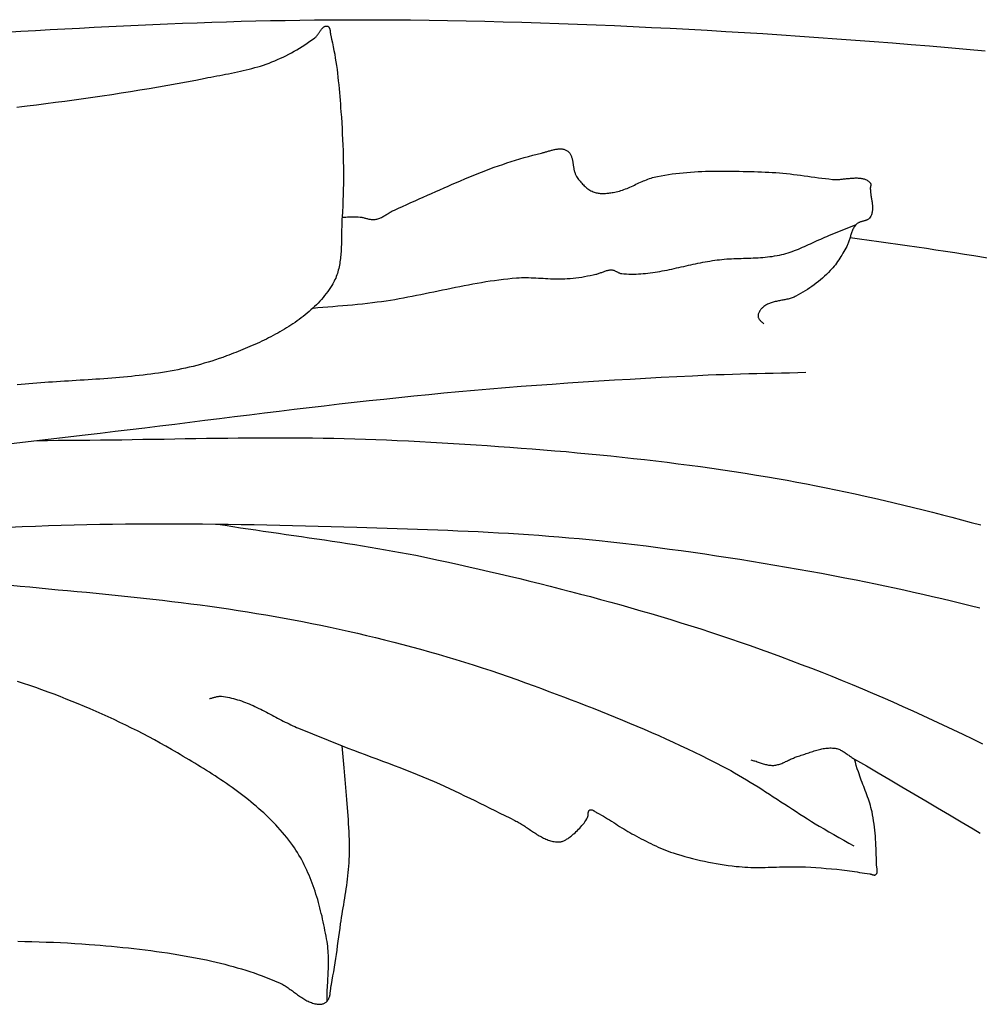
# Model space of a CAD drawing. Units: millimetres. Extents: x 2 to 445, y -202 to 176.
# Drawn here: x 361 to 373, y 79 to 92 of the extents above; entities that cross this region are included whole.
import ezdxf

# ---------------------------------------------------------------- set-up
doc = ezdxf.new("R2010")
doc.units = ezdxf.units.MM
doc.layers.add('Vector Layer 5', color=7, linetype='Continuous', lineweight=30)

msp = doc.modelspace()

# ---------------------------------------------------------------- linework, layer by layer
at = {"layer": 'Vector Layer 5', "color": 18, "lineweight": 30, "true_color": 0x000000, "extrusion": (0, 0, -1)}
for points in [[(-360.777, 91.792), (-360.966, 91.803), (-361.155, 91.814), (-361.344, 91.825), (-361.533, 91.835), (-361.722, 91.845), (-361.912, 91.855), (-362.101, 91.865), (-362.29, 91.874), (-362.479, 91.883), (-362.668, 91.891), (-362.857, 91.899), (-363.047, 91.907), (-363.236, 91.914), (-363.425, 91.92), (-363.614, 91.926), (-363.804, 91.932), (-363.993, 91.936), (-364.182, 91.941), (-364.371, 91.944), (-364.561, 91.947), (-364.75, 91.95), (-364.939, 91.952), (-365.129, 91.953), (-365.318, 91.953), (-365.507, 91.952), (-365.507, 91.952), (-365.746, 91.951), (-365.985, 91.949), (-366.224, 91.946), (-366.463, 91.942), (-366.702, 91.937), (-366.941, 91.932), (-367.18, 91.926), (-367.419, 91.919), (-367.658, 91.912), (-367.897, 91.904), (-368.136, 91.895), (-368.375, 91.886), (-368.614, 91.876), (-368.853, 91.865), (-369.091, 91.854), (-369.33, 91.842), (-369.569, 91.829), (-369.808, 91.816), (-370.047, 91.802), (-370.285, 91.788), (-370.524, 91.773), (-370.763, 91.757), (-371.001, 91.741), (-371.24, 91.725), (-371.478, 91.708), (-371.717, 91.69), (-371.955, 91.672), (-372.194, 91.653), (-372.432, 91.634), (-372.67, 91.615), (-372.909, 91.595), (-373.147, 91.574), (-373.385, 91.553)], [(-360.915, 90.825), (-360.982, 90.833), (-361.049, 90.841), (-361.049, 90.841), (-361.17, 90.857), (-361.291, 90.873), (-361.412, 90.889), (-361.533, 90.905), (-361.654, 90.922), (-361.775, 90.938), (-361.896, 90.956), (-362.016, 90.973), (-362.137, 90.991), (-362.258, 91.01), (-362.378, 91.028), (-362.499, 91.048), (-362.619, 91.068), (-362.739, 91.088), (-362.86, 91.109), (-362.98, 91.13), (-363.1, 91.153), (-363.22, 91.175), (-363.339, 91.199), (-363.339, 91.199), (-363.377, 91.206), (-363.415, 91.214), (-363.453, 91.221), (-363.491, 91.228), (-363.529, 91.235), (-363.567, 91.242), (-363.605, 91.25), (-363.643, 91.257), (-363.681, 91.264), (-363.718, 91.272), (-363.756, 91.28), (-363.794, 91.288), (-363.832, 91.297), (-363.869, 91.306), (-363.907, 91.315), (-363.944, 91.324), (-363.981, 91.335), (-364.018, 91.345), (-364.055, 91.356), (-364.091, 91.368), (-364.128, 91.381), (-364.164, 91.394), (-364.2, 91.408), (-364.2, 91.408), (-364.237, 91.423), (-364.273, 91.438), (-364.31, 91.455), (-364.346, 91.472), (-364.381, 91.489), (-364.417, 91.508), (-364.452, 91.527), (-364.487, 91.546), (-364.521, 91.566), (-364.555, 91.587), (-364.589, 91.608), (-364.623, 91.63), (-364.656, 91.652), (-364.689, 91.674), (-364.722, 91.697), (-364.754, 91.721), (-364.754, 91.721), (-364.759, 91.725), (-364.764, 91.729), (-364.769, 91.734), (-364.774, 91.739), (-364.779, 91.744), (-364.783, 91.75), (-364.788, 91.756), (-364.792, 91.762), (-364.796, 91.768), (-364.801, 91.774), (-364.805, 91.78), (-364.809, 91.787), (-364.813, 91.793), (-364.818, 91.799), (-364.822, 91.806), (-364.826, 91.812), (-364.83, 91.818), (-364.834, 91.824), (-364.839, 91.83), (-364.843, 91.835), (-364.847, 91.84), (-364.852, 91.845), (-364.856, 91.85), (-364.861, 91.854), (-364.866, 91.858), (-364.871, 91.862), (-364.876, 91.865), (-364.881, 91.867), (-364.886, 91.869), (-364.891, 91.87), (-364.897, 91.871), (-364.903, 91.871), (-364.909, 91.871), (-364.915, 91.87), (-364.915, 91.87), (-364.92, 91.868), (-364.924, 91.866), (-364.928, 91.863), (-364.931, 91.86), (-364.934, 91.857), (-364.937, 91.853), (-364.94, 91.848), (-364.942, 91.844), (-364.944, 91.839), (-364.945, 91.833), (-364.947, 91.828), (-364.948, 91.822), (-364.949, 91.816), (-364.95, 91.81), (-364.951, 91.804), (-364.952, 91.798), (-364.952, 91.791), (-364.953, 91.785), (-364.954, 91.779), (-364.955, 91.773), (-364.955, 91.767), (-364.956, 91.761), (-364.957, 91.756), (-364.958, 91.751), (-364.958, 91.751), (-364.97, 91.702), (-364.981, 91.654), (-364.991, 91.605), (-365, 91.557), (-365.009, 91.508), (-365.017, 91.459), (-365.025, 91.41), (-365.032, 91.361), (-365.039, 91.311), (-365.045, 91.262), (-365.051, 91.213), (-365.056, 91.163), (-365.061, 91.114), (-365.066, 91.064), (-365.07, 91.014), (-365.075, 90.965), (-365.079, 90.915), (-365.082, 90.866), (-365.086, 90.816), (-365.09, 90.767), (-365.09, 90.767), (-365.095, 90.695), (-365.099, 90.624), (-365.104, 90.553), (-365.107, 90.481), (-365.111, 90.41), (-365.114, 90.338), (-365.117, 90.267), (-365.119, 90.195), (-365.12, 90.124), (-365.121, 90.052), (-365.122, 89.981), (-365.122, 89.909), (-365.121, 89.838), (-365.12, 89.767), (-365.118, 89.695), (-365.116, 89.624), (-365.113, 89.552), (-365.109, 89.481), (-365.104, 89.41), (-365.104, 89.41), (-365.103, 89.388), (-365.102, 89.366), (-365.101, 89.344), (-365.1, 89.322), (-365.099, 89.3), (-365.099, 89.278), (-365.098, 89.256), (-365.098, 89.233), (-365.098, 89.211), (-365.097, 89.188), (-365.097, 89.166), (-365.097, 89.143), (-365.096, 89.121), (-365.096, 89.098), (-365.095, 89.076), (-365.095, 89.053), (-365.094, 89.031), (-365.093, 89.008), (-365.092, 88.986), (-365.091, 88.964), (-365.089, 88.942), (-365.087, 88.919), (-365.085, 88.897), (-365.083, 88.875), (-365.08, 88.854), (-365.077, 88.832), (-365.074, 88.811), (-365.07, 88.789), (-365.065, 88.768), (-365.061, 88.747), (-365.056, 88.726), (-365.05, 88.705), (-365.044, 88.685), (-365.037, 88.665), (-365.03, 88.645), (-365.022, 88.625), (-365.013, 88.606), (-365.004, 88.586), (-364.995, 88.567), (-364.984, 88.549), (-364.973, 88.53), (-364.973, 88.53), (-364.956, 88.503), (-364.938, 88.476), (-364.919, 88.45), (-364.9, 88.425), (-364.88, 88.399), (-364.859, 88.375), (-364.839, 88.35), (-364.817, 88.326), (-364.795, 88.303), (-364.773, 88.28), (-364.75, 88.257), (-364.727, 88.235), (-364.703, 88.214), (-364.679, 88.192), (-364.654, 88.171), (-364.629, 88.151), (-364.604, 88.131), (-364.578, 88.111), (-364.552, 88.091), (-364.526, 88.072), (-364.499, 88.053), (-364.472, 88.035), (-364.445, 88.017), (-364.417, 87.999), (-364.389, 87.982), (-364.361, 87.965), (-364.333, 87.948), (-364.304, 87.932), (-364.275, 87.916), (-364.246, 87.9), (-364.217, 87.884), (-364.188, 87.869), (-364.158, 87.854), (-364.129, 87.839), (-364.099, 87.824), (-364.069, 87.81), (-364.039, 87.796), (-364.009, 87.782), (-363.979, 87.769), (-363.948, 87.755), (-363.918, 87.742), (-363.888, 87.729), (-363.858, 87.716), (-363.827, 87.704), (-363.797, 87.691), (-363.767, 87.679), (-363.737, 87.667), (-363.706, 87.655), (-363.676, 87.644), (-363.646, 87.632), (-363.617, 87.621), (-363.617, 87.621), (-363.569, 87.603), (-363.522, 87.586), (-363.474, 87.57), (-363.426, 87.555), (-363.378, 87.54), (-363.33, 87.526), (-363.282, 87.512), (-363.233, 87.499), (-363.185, 87.487), (-363.136, 87.476), (-363.087, 87.464), (-363.038, 87.454), (-362.989, 87.444), (-362.94, 87.434), (-362.89, 87.425), (-362.841, 87.417), (-362.791, 87.409), (-362.741, 87.401), (-362.692, 87.394), (-362.642, 87.387), (-362.592, 87.38), (-362.541, 87.374), (-362.491, 87.368), (-362.441, 87.363), (-362.391, 87.357), (-362.34, 87.353), (-362.29, 87.348), (-362.239, 87.343), (-362.189, 87.339), (-362.138, 87.335), (-362.087, 87.331), (-362.037, 87.328), (-361.986, 87.324), (-361.935, 87.321), (-361.884, 87.317), (-361.834, 87.314), (-361.783, 87.311), (-361.732, 87.308), (-361.681, 87.305), (-361.63, 87.301), (-361.579, 87.298), (-361.529, 87.295), (-361.478, 87.292), (-361.427, 87.289), (-361.376, 87.285), (-361.325, 87.282), (-361.275, 87.278), (-361.224, 87.275), (-361.173, 87.271), (-361.123, 87.267), (-361.072, 87.262), (-361.022, 87.258), (-360.971, 87.253), (-360.921, 87.248)], [(-365.104, 89.41), (-365.128, 89.41), (-365.151, 89.41), (-365.174, 89.411), (-365.197, 89.412), (-365.22, 89.412), (-365.243, 89.412), (-365.267, 89.412), (-365.29, 89.412), (-365.313, 89.411), (-365.336, 89.41), (-365.336, 89.41), (-365.346, 89.409), (-365.357, 89.407), (-365.367, 89.405), (-365.377, 89.403), (-365.387, 89.401), (-365.397, 89.398), (-365.408, 89.395), (-365.418, 89.393), (-365.428, 89.39), (-365.438, 89.387), (-365.448, 89.385), (-365.458, 89.383), (-365.468, 89.381), (-365.479, 89.379), (-365.489, 89.378), (-365.499, 89.377), (-365.509, 89.377), (-365.519, 89.378), (-365.529, 89.379), (-365.529, 89.379), (-365.542, 89.381), (-365.554, 89.384), (-365.566, 89.387), (-365.577, 89.391), (-365.589, 89.396), (-365.6, 89.401), (-365.612, 89.406), (-365.623, 89.412), (-365.634, 89.418), (-365.645, 89.425), (-365.656, 89.431), (-365.667, 89.438), (-365.678, 89.445), (-365.689, 89.451), (-365.7, 89.458), (-365.711, 89.465), (-365.722, 89.472), (-365.733, 89.478), (-365.744, 89.484), (-365.755, 89.49), (-365.766, 89.496), (-365.778, 89.501), (-365.778, 89.501), (-365.831, 89.524), (-365.884, 89.548), (-365.937, 89.572), (-365.991, 89.596), (-366.044, 89.619), (-366.097, 89.643), (-366.15, 89.667), (-366.203, 89.691), (-366.257, 89.715), (-366.31, 89.739), (-366.363, 89.763), (-366.417, 89.786), (-366.47, 89.81), (-366.524, 89.833), (-366.577, 89.856), (-366.631, 89.879), (-366.685, 89.902), (-366.738, 89.924), (-366.792, 89.946), (-366.846, 89.968), (-366.9, 89.989), (-366.955, 90.01), (-367.009, 90.031), (-367.064, 90.051), (-367.118, 90.07), (-367.173, 90.089), (-367.228, 90.108), (-367.283, 90.126), (-367.338, 90.144), (-367.394, 90.16), (-367.449, 90.177), (-367.505, 90.192), (-367.561, 90.207), (-367.617, 90.221), (-367.674, 90.235), (-367.674, 90.235), (-367.684, 90.237), (-367.694, 90.24), (-367.705, 90.243), (-367.715, 90.246), (-367.726, 90.249), (-367.736, 90.252), (-367.747, 90.255), (-367.758, 90.258), (-367.769, 90.262), (-367.78, 90.265), (-367.791, 90.268), (-367.801, 90.271), (-367.812, 90.274), (-367.823, 90.276), (-367.834, 90.279), (-367.845, 90.281), (-367.856, 90.283), (-367.866, 90.285), (-367.877, 90.286), (-367.888, 90.287), (-367.898, 90.288), (-367.909, 90.288), (-367.919, 90.288), (-367.929, 90.288), (-367.939, 90.287), (-367.949, 90.285), (-367.959, 90.283), (-367.968, 90.28), (-367.978, 90.277), (-367.987, 90.273), (-367.996, 90.268), (-368.005, 90.263), (-368.005, 90.263), (-368.013, 90.258), (-368.02, 90.252), (-368.026, 90.246), (-368.032, 90.239), (-368.037, 90.232), (-368.042, 90.225), (-368.047, 90.217), (-368.051, 90.209), (-368.055, 90.201), (-368.058, 90.192), (-368.061, 90.183), (-368.064, 90.174), (-368.066, 90.165), (-368.069, 90.156), (-368.071, 90.146), (-368.073, 90.136), (-368.075, 90.126), (-368.076, 90.116), (-368.078, 90.106), (-368.079, 90.096), (-368.081, 90.086), (-368.082, 90.076), (-368.084, 90.065), (-368.086, 90.055), (-368.087, 90.045), (-368.089, 90.035), (-368.091, 90.025), (-368.093, 90.015), (-368.095, 90.005), (-368.098, 89.995), (-368.101, 89.986), (-368.104, 89.977), (-368.107, 89.968), (-368.111, 89.959), (-368.115, 89.95), (-368.12, 89.942), (-368.125, 89.934), (-368.125, 89.934), (-368.133, 89.921), (-368.142, 89.908), (-368.151, 89.896), (-368.161, 89.883), (-368.17, 89.871), (-368.18, 89.859), (-368.191, 89.847), (-368.201, 89.835), (-368.212, 89.824), (-368.223, 89.813), (-368.234, 89.803), (-368.246, 89.792), (-368.258, 89.783), (-368.27, 89.774), (-368.283, 89.765), (-368.296, 89.757), (-368.309, 89.749), (-368.323, 89.742), (-368.336, 89.736), (-368.336, 89.736), (-368.349, 89.731), (-368.362, 89.727), (-368.375, 89.724), (-368.388, 89.721), (-368.402, 89.718), (-368.415, 89.717), (-368.429, 89.715), (-368.442, 89.714), (-368.456, 89.714), (-368.47, 89.714), (-368.484, 89.715), (-368.498, 89.715), (-368.512, 89.716), (-368.526, 89.718), (-368.54, 89.719), (-368.553, 89.721), (-368.567, 89.723), (-368.581, 89.725), (-368.594, 89.727), (-368.594, 89.727), (-368.615, 89.73), (-368.635, 89.735), (-368.655, 89.74), (-368.675, 89.745), (-368.695, 89.751), (-368.715, 89.758), (-368.735, 89.765), (-368.754, 89.773), (-368.774, 89.78), (-368.793, 89.788), (-368.812, 89.797), (-368.832, 89.805), (-368.851, 89.814), (-368.87, 89.823), (-368.889, 89.832), (-368.909, 89.841), (-368.928, 89.85), (-368.947, 89.858), (-368.967, 89.867), (-368.986, 89.875), (-369.005, 89.883), (-369.025, 89.891), (-369.044, 89.899), (-369.064, 89.906), (-369.084, 89.913), (-369.104, 89.919), (-369.124, 89.924), (-369.144, 89.929), (-369.165, 89.934), (-369.165, 89.934), (-369.212, 89.943), (-369.259, 89.951), (-369.307, 89.958), (-369.354, 89.965), (-369.402, 89.971), (-369.45, 89.977), (-369.497, 89.981), (-369.545, 89.986), (-369.593, 89.99), (-369.641, 89.993), (-369.69, 89.995), (-369.738, 89.998), (-369.786, 90), (-369.834, 90.001), (-369.882, 90.002), (-369.931, 90.003), (-369.979, 90.003), (-370.027, 90.003), (-370.075, 90.003), (-370.124, 90.002), (-370.172, 90.001), (-370.22, 90), (-370.268, 89.999), (-370.316, 89.998), (-370.364, 89.997), (-370.412, 89.995), (-370.459, 89.993), (-370.507, 89.992), (-370.554, 89.99), (-370.554, 89.99), (-370.6, 89.988), (-370.645, 89.986), (-370.691, 89.983), (-370.736, 89.979), (-370.782, 89.974), (-370.827, 89.97), (-370.873, 89.965), (-370.919, 89.959), (-370.964, 89.953), (-371.01, 89.948), (-371.056, 89.942), (-371.101, 89.935), (-371.147, 89.929), (-371.192, 89.923), (-371.238, 89.917), (-371.283, 89.912), (-371.329, 89.906), (-371.374, 89.901), (-371.419, 89.896), (-371.419, 89.896), (-371.43, 89.895), (-371.442, 89.895), (-371.454, 89.894), (-371.465, 89.894), (-371.477, 89.894), (-371.489, 89.895), (-371.502, 89.895), (-371.514, 89.896), (-371.526, 89.897), (-371.539, 89.898), (-371.551, 89.899), (-371.564, 89.901), (-371.576, 89.902), (-371.589, 89.903), (-371.601, 89.905), (-371.614, 89.906), (-371.627, 89.907), (-371.639, 89.909), (-371.652, 89.91), (-371.664, 89.911), (-371.677, 89.912), (-371.689, 89.913), (-371.701, 89.913), (-371.713, 89.914), (-371.725, 89.914), (-371.737, 89.914), (-371.749, 89.913), (-371.76, 89.913), (-371.772, 89.912), (-371.783, 89.91), (-371.794, 89.909), (-371.805, 89.906), (-371.816, 89.904), (-371.826, 89.901), (-371.836, 89.897), (-371.846, 89.893), (-371.856, 89.889), (-371.865, 89.884), (-371.874, 89.878), (-371.883, 89.872), (-371.891, 89.865), (-371.9, 89.857), (-371.907, 89.849), (-371.907, 89.849), (-371.91, 89.846), (-371.911, 89.843), (-371.913, 89.839), (-371.913, 89.835), (-371.914, 89.831), (-371.914, 89.827), (-371.913, 89.823), (-371.913, 89.818), (-371.912, 89.814), (-371.911, 89.81), (-371.91, 89.805), (-371.909, 89.801), (-371.909, 89.796), (-371.908, 89.792), (-371.907, 89.787), (-371.907, 89.783), (-371.907, 89.783), (-371.907, 89.772), (-371.908, 89.76), (-371.909, 89.748), (-371.91, 89.736), (-371.911, 89.724), (-371.913, 89.712), (-371.914, 89.7), (-371.916, 89.687), (-371.918, 89.675), (-371.92, 89.663), (-371.922, 89.651), (-371.924, 89.638), (-371.926, 89.626), (-371.928, 89.614), (-371.93, 89.602), (-371.931, 89.59), (-371.932, 89.578), (-371.934, 89.566), (-371.935, 89.554), (-371.935, 89.542), (-371.935, 89.53), (-371.935, 89.518), (-371.935, 89.507), (-371.934, 89.495), (-371.933, 89.484), (-371.931, 89.473), (-371.928, 89.462), (-371.926, 89.451), (-371.922, 89.441), (-371.918, 89.43), (-371.913, 89.42), (-371.907, 89.41), (-371.907, 89.41), (-371.903, 89.404), (-371.899, 89.398), (-371.894, 89.393), (-371.888, 89.388), (-371.882, 89.384), (-371.876, 89.38), (-371.87, 89.376), (-371.863, 89.373), (-371.856, 89.37), (-371.849, 89.368), (-371.842, 89.365), (-371.835, 89.363), (-371.827, 89.36), (-371.819, 89.358), (-371.812, 89.356), (-371.804, 89.354), (-371.797, 89.351), (-371.789, 89.349), (-371.781, 89.347), (-371.774, 89.344), (-371.767, 89.341), (-371.76, 89.338), (-371.753, 89.335), (-371.746, 89.331), (-371.74, 89.327), (-371.734, 89.323), (-371.728, 89.318), (-371.723, 89.313), (-371.723, 89.313), (-371.715, 89.304), (-371.708, 89.294), (-371.701, 89.284), (-371.695, 89.274), (-371.689, 89.263), (-371.684, 89.253), (-371.679, 89.242), (-371.674, 89.23), (-371.67, 89.219), (-371.666, 89.207), (-371.662, 89.195), (-371.658, 89.183), (-371.654, 89.171), (-371.651, 89.159), (-371.647, 89.147), (-371.643, 89.135), (-371.64, 89.123), (-371.636, 89.111), (-371.632, 89.099), (-371.628, 89.087), (-371.624, 89.076), (-371.619, 89.064), (-371.614, 89.053), (-371.609, 89.042), (-371.604, 89.031), (-371.604, 89.031), (-371.591, 89.009), (-371.579, 88.987), (-371.567, 88.965), (-371.554, 88.943), (-371.541, 88.921), (-371.528, 88.9), (-371.514, 88.879), (-371.501, 88.858), (-371.486, 88.837), (-371.472, 88.816), (-371.457, 88.796), (-371.441, 88.777), (-371.425, 88.757), (-371.409, 88.739), (-371.392, 88.72), (-371.392, 88.72), (-371.368, 88.696), (-371.343, 88.671), (-371.318, 88.648), (-371.292, 88.625), (-371.266, 88.602), (-371.239, 88.58), (-371.212, 88.558), (-371.184, 88.538), (-371.156, 88.517), (-371.128, 88.497), (-371.099, 88.478), (-371.07, 88.46), (-371.04, 88.442), (-371.01, 88.424), (-370.98, 88.407), (-370.95, 88.391), (-370.95, 88.391), (-370.938, 88.385), (-370.926, 88.379), (-370.913, 88.374), (-370.9, 88.37), (-370.887, 88.365), (-370.874, 88.361), (-370.861, 88.358), (-370.848, 88.354), (-370.834, 88.351), (-370.821, 88.348), (-370.807, 88.345), (-370.793, 88.343), (-370.78, 88.34), (-370.766, 88.338), (-370.752, 88.335), (-370.738, 88.332), (-370.725, 88.33), (-370.711, 88.327), (-370.698, 88.324), (-370.684, 88.321), (-370.671, 88.318), (-370.658, 88.314), (-370.645, 88.311), (-370.632, 88.307), (-370.619, 88.302), (-370.607, 88.297), (-370.595, 88.292), (-370.583, 88.286), (-370.571, 88.28), (-370.559, 88.274), (-370.548, 88.266), (-370.537, 88.258), (-370.527, 88.25), (-370.527, 88.25), (-370.521, 88.245), (-370.515, 88.239), (-370.509, 88.233), (-370.503, 88.226), (-370.497, 88.22), (-370.492, 88.213), (-370.487, 88.206), (-370.482, 88.199), (-370.478, 88.191), (-370.474, 88.184), (-370.471, 88.176), (-370.468, 88.168), (-370.465, 88.16), (-370.464, 88.152), (-370.462, 88.144), (-370.462, 88.136), (-370.462, 88.128), (-370.462, 88.128), (-370.463, 88.121), (-370.465, 88.116), (-370.467, 88.11), (-370.47, 88.104), (-370.473, 88.099), (-370.476, 88.094), (-370.48, 88.089), (-370.484, 88.084), (-370.489, 88.08), (-370.494, 88.075), (-370.499, 88.071), (-370.503, 88.066), (-370.508, 88.062), (-370.513, 88.057), (-370.518, 88.052), (-370.523, 88.048), (-370.528, 88.043), (-370.532, 88.038), (-370.536, 88.034)], [(-371.647, 89.147), (-371.77, 89.129), (-371.892, 89.111), (-372.015, 89.094), (-372.138, 89.077), (-372.261, 89.06), (-372.383, 89.043), (-372.506, 89.026), (-372.629, 89.008), (-372.751, 88.99), (-372.874, 88.972), (-372.996, 88.953), (-373.119, 88.934), (-373.241, 88.914), (-373.241, 88.914), (-373.418, 88.884)], [(-361.174, 86.533), (-361.311, 86.533), (-361.447, 86.534), (-361.584, 86.534), (-361.72, 86.536), (-361.857, 86.537), (-361.993, 86.539), (-362.13, 86.541), (-362.266, 86.542), (-362.403, 86.545), (-362.539, 86.547), (-362.676, 86.549), (-362.812, 86.551), (-362.949, 86.553), (-363.085, 86.556), (-363.222, 86.558), (-363.358, 86.56), (-363.495, 86.561), (-363.631, 86.563), (-363.768, 86.564), (-363.904, 86.565), (-364.041, 86.566), (-364.177, 86.566), (-364.313, 86.567), (-364.45, 86.566), (-364.586, 86.565), (-364.723, 86.564), (-364.859, 86.562), (-364.996, 86.56), (-365.132, 86.557), (-365.268, 86.554), (-365.405, 86.55), (-365.541, 86.545), (-365.677, 86.539), (-365.814, 86.533), (-365.814, 86.533), (-365.959, 86.526), (-366.104, 86.518), (-366.249, 86.51), (-366.394, 86.502), (-366.539, 86.494), (-366.684, 86.485), (-366.829, 86.476), (-366.974, 86.466), (-367.119, 86.456), (-367.264, 86.446), (-367.409, 86.435), (-367.554, 86.424), (-367.699, 86.412), (-367.844, 86.4), (-367.989, 86.388), (-368.133, 86.375), (-368.278, 86.361), (-368.423, 86.347), (-368.567, 86.333), (-368.712, 86.317), (-368.856, 86.302), (-369.001, 86.285), (-369.145, 86.269), (-369.289, 86.251), (-369.434, 86.233), (-369.578, 86.214), (-369.722, 86.195), (-369.866, 86.175), (-370.009, 86.154), (-370.153, 86.132), (-370.297, 86.11), (-370.44, 86.087), (-370.583, 86.063), (-370.583, 86.063), (-370.709, 86.042), (-370.835, 86.019), (-370.961, 85.996), (-371.087, 85.972), (-371.212, 85.948), (-371.338, 85.923), (-371.463, 85.897), (-371.588, 85.87), (-371.714, 85.843), (-371.839, 85.815), (-371.963, 85.787), (-372.088, 85.758), (-372.213, 85.729), (-372.337, 85.699), (-372.462, 85.669), (-372.586, 85.638), (-372.71, 85.607), (-372.835, 85.575), (-372.959, 85.543), (-373.083, 85.51), (-373.206, 85.477), (-373.33, 85.444)], [(-360.813, 85.416), (-360.985, 85.424), (-361.157, 85.43), (-361.157, 85.43), (-361.322, 85.436), (-361.488, 85.441), (-361.653, 85.446), (-361.818, 85.449), (-361.984, 85.452), (-362.149, 85.455), (-362.315, 85.457), (-362.48, 85.458), (-362.646, 85.459), (-362.811, 85.459), (-362.977, 85.459), (-363.142, 85.458), (-363.308, 85.457), (-363.473, 85.455), (-363.639, 85.453), (-363.804, 85.451), (-363.97, 85.448), (-364.135, 85.445), (-364.301, 85.441), (-364.466, 85.437), (-364.632, 85.433), (-364.797, 85.429), (-364.963, 85.425), (-365.128, 85.42), (-365.294, 85.415), (-365.294, 85.415), (-365.424, 85.411), (-365.554, 85.408), (-365.684, 85.403), (-365.815, 85.399), (-365.945, 85.395), (-366.075, 85.391), (-366.205, 85.386), (-366.336, 85.381), (-366.466, 85.376), (-366.596, 85.37), (-366.726, 85.364), (-366.856, 85.358), (-366.986, 85.351), (-367.117, 85.344), (-367.247, 85.336), (-367.377, 85.328), (-367.507, 85.32), (-367.637, 85.311), (-367.767, 85.301), (-367.896, 85.291), (-368.026, 85.28), (-368.156, 85.268), (-368.286, 85.256), (-368.415, 85.243), (-368.415, 85.243), (-368.567, 85.226), (-368.718, 85.21), (-368.869, 85.192), (-369.02, 85.173), (-369.171, 85.154), (-369.322, 85.134), (-369.473, 85.114), (-369.624, 85.093), (-369.775, 85.071), (-369.925, 85.048), (-370.076, 85.025), (-370.226, 85.002), (-370.377, 84.977), (-370.527, 84.953), (-370.677, 84.927), (-370.827, 84.901), (-370.978, 84.875), (-371.127, 84.848), (-371.277, 84.821), (-371.427, 84.793), (-371.577, 84.764), (-371.726, 84.736), (-371.726, 84.736), (-371.849, 84.711), (-371.972, 84.687), (-372.095, 84.661), (-372.218, 84.635), (-372.34, 84.608), (-372.462, 84.58), (-372.585, 84.552), (-372.707, 84.524), (-372.829, 84.495), (-372.951, 84.465), (-373.072, 84.435), (-373.194, 84.405), (-373.316, 84.374)], [(-363.501, 85.455), (-363.599, 85.439), (-363.697, 85.423), (-363.795, 85.408), (-363.894, 85.393), (-363.992, 85.379), (-364.09, 85.364), (-364.189, 85.35), (-364.287, 85.336), (-364.385, 85.321), (-364.484, 85.307), (-364.582, 85.293), (-364.681, 85.279), (-364.779, 85.265), (-364.877, 85.25), (-364.976, 85.236), (-365.074, 85.221), (-365.172, 85.206), (-365.27, 85.19), (-365.369, 85.175), (-365.467, 85.159), (-365.565, 85.142), (-365.663, 85.125), (-365.76, 85.108), (-365.858, 85.09), (-365.956, 85.072), (-366.053, 85.053), (-366.151, 85.033), (-366.248, 85.013), (-366.345, 84.992), (-366.345, 84.992), (-366.476, 84.963), (-366.607, 84.934), (-366.738, 84.905), (-366.869, 84.875), (-367, 84.845), (-367.131, 84.814), (-367.262, 84.783), (-367.392, 84.752), (-367.523, 84.72), (-367.653, 84.688), (-367.784, 84.655), (-367.914, 84.622), (-368.044, 84.588), (-368.174, 84.554), (-368.304, 84.52), (-368.434, 84.485), (-368.564, 84.449), (-368.693, 84.413), (-368.823, 84.376), (-368.952, 84.339), (-369.081, 84.301), (-369.21, 84.263), (-369.338, 84.224), (-369.467, 84.185), (-369.595, 84.144), (-369.723, 84.104), (-369.851, 84.062), (-369.978, 84.02), (-370.106, 83.977), (-370.233, 83.934), (-370.36, 83.89), (-370.487, 83.845), (-370.487, 83.845), (-370.62, 83.797), (-370.752, 83.748), (-370.885, 83.699), (-371.017, 83.648), (-371.149, 83.597), (-371.281, 83.546), (-371.413, 83.494), (-371.544, 83.441), (-371.675, 83.387), (-371.806, 83.332), (-371.937, 83.277), (-372.067, 83.221), (-372.197, 83.165), (-372.326, 83.107), (-372.456, 83.049), (-372.585, 82.991), (-372.714, 82.931), (-372.842, 82.871), (-372.97, 82.81), (-373.098, 82.749), (-373.225, 82.687), (-373.352, 82.624)], [(-360.837, 84.669), (-360.959, 84.657), (-361.081, 84.645), (-361.203, 84.634), (-361.325, 84.622), (-361.448, 84.61), (-361.57, 84.599), (-361.692, 84.587), (-361.814, 84.576), (-361.936, 84.564), (-362.059, 84.552), (-362.181, 84.539), (-362.303, 84.527), (-362.425, 84.514), (-362.547, 84.501), (-362.669, 84.487), (-362.791, 84.473), (-362.913, 84.459), (-363.034, 84.444), (-363.156, 84.429), (-363.278, 84.413), (-363.4, 84.397), (-363.521, 84.38), (-363.642, 84.362), (-363.764, 84.343), (-363.885, 84.324), (-363.885, 84.324), (-364.004, 84.305), (-364.122, 84.285), (-364.241, 84.264), (-364.359, 84.243), (-364.477, 84.221), (-364.595, 84.198), (-364.713, 84.175), (-364.831, 84.151), (-364.949, 84.126), (-365.066, 84.101), (-365.184, 84.075), (-365.301, 84.048), (-365.418, 84.021), (-365.535, 83.993), (-365.652, 83.964), (-365.769, 83.935), (-365.885, 83.904), (-365.885, 83.904), (-365.999, 83.874), (-366.114, 83.843), (-366.228, 83.811), (-366.341, 83.779), (-366.455, 83.745), (-366.568, 83.711), (-366.681, 83.676), (-366.794, 83.641), (-366.907, 83.605), (-367.019, 83.568), (-367.131, 83.53), (-367.243, 83.491), (-367.355, 83.452), (-367.467, 83.412), (-367.578, 83.371), (-367.578, 83.371), (-367.673, 83.336), (-367.768, 83.3), (-367.863, 83.265), (-367.958, 83.229), (-368.053, 83.192), (-368.148, 83.156), (-368.243, 83.119), (-368.337, 83.082), (-368.432, 83.044), (-368.526, 83.007), (-368.62, 82.968), (-368.714, 82.93), (-368.808, 82.891), (-368.902, 82.851), (-368.995, 82.811), (-369.089, 82.771), (-369.182, 82.73), (-369.274, 82.688), (-369.367, 82.646), (-369.459, 82.603), (-369.551, 82.56), (-369.643, 82.516), (-369.734, 82.472), (-369.825, 82.426), (-369.916, 82.381), (-370.006, 82.334), (-370.006, 82.334), (-370.058, 82.307), (-370.109, 82.279), (-370.16, 82.251), (-370.211, 82.221), (-370.261, 82.192), (-370.312, 82.162), (-370.361, 82.132), (-370.411, 82.101), (-370.461, 82.07), (-370.51, 82.038), (-370.559, 82.007), (-370.609, 81.975), (-370.658, 81.943), (-370.707, 81.911), (-370.756, 81.879), (-370.805, 81.847), (-370.854, 81.815), (-370.903, 81.783), (-370.952, 81.751), (-371.001, 81.719), (-371.05, 81.688), (-371.1, 81.656), (-371.149, 81.625), (-371.199, 81.595), (-371.249, 81.564), (-371.249, 81.564), (-371.312, 81.527), (-371.375, 81.49), (-371.439, 81.454), (-371.502, 81.417), (-371.566, 81.381), (-371.629, 81.345), (-371.693, 81.308)], [(-370.369, 82.418), (-370.382, 82.415), (-370.396, 82.411), (-370.409, 82.407), (-370.422, 82.403), (-370.436, 82.399), (-370.449, 82.394), (-370.462, 82.389), (-370.476, 82.385), (-370.489, 82.38), (-370.502, 82.376), (-370.516, 82.371), (-370.529, 82.367), (-370.543, 82.363), (-370.556, 82.36), (-370.569, 82.356), (-370.583, 82.354), (-370.596, 82.351), (-370.61, 82.349), (-370.624, 82.348), (-370.637, 82.347), (-370.651, 82.347), (-370.665, 82.347), (-370.665, 82.347), (-370.678, 82.348), (-370.691, 82.35), (-370.704, 82.353), (-370.717, 82.356), (-370.73, 82.359), (-370.743, 82.363), (-370.755, 82.368), (-370.768, 82.372), (-370.78, 82.378), (-370.793, 82.383), (-370.805, 82.389), (-370.817, 82.395), (-370.83, 82.401), (-370.842, 82.407), (-370.854, 82.413), (-370.867, 82.419), (-370.879, 82.425), (-370.891, 82.43), (-370.904, 82.436), (-370.916, 82.441), (-370.929, 82.447), (-370.941, 82.451), (-370.954, 82.456), (-370.967, 82.46), (-370.967, 82.46), (-370.983, 82.465), (-371, 82.47), (-371.016, 82.476), (-371.033, 82.481), (-371.05, 82.487), (-371.066, 82.493), (-371.083, 82.498), (-371.1, 82.504), (-371.117, 82.51), (-371.133, 82.516), (-371.15, 82.522), (-371.167, 82.527), (-371.184, 82.533), (-371.2, 82.538), (-371.217, 82.543), (-371.234, 82.547), (-371.251, 82.552), (-371.268, 82.556), (-371.285, 82.559), (-371.302, 82.563), (-371.319, 82.565), (-371.336, 82.568), (-371.353, 82.569), (-371.37, 82.57), (-371.387, 82.571), (-371.404, 82.571), (-371.421, 82.57), (-371.438, 82.569), (-371.455, 82.567), (-371.455, 82.567), (-371.467, 82.565), (-371.478, 82.562), (-371.49, 82.558), (-371.501, 82.554), (-371.513, 82.55), (-371.524, 82.544), (-371.535, 82.539), (-371.545, 82.533), (-371.556, 82.527), (-371.567, 82.52), (-371.577, 82.513), (-371.588, 82.506), (-371.598, 82.499), (-371.608, 82.492), (-371.619, 82.484), (-371.629, 82.477), (-371.639, 82.469), (-371.65, 82.462), (-371.66, 82.455), (-371.67, 82.448), (-371.681, 82.441), (-371.691, 82.434), (-371.702, 82.428), (-371.702, 82.428), (-371.856, 82.339), (-372.009, 82.25), (-372.162, 82.16), (-372.315, 82.07), (-372.468, 81.98), (-372.621, 81.889), (-372.773, 81.799), (-372.926, 81.708), (-373.079, 81.618), (-373.231, 81.528), (-373.231, 81.528), (-373.323, 81.474)]]:
    msp.add_lwpolyline(points, dxfattribs=at)
at = {"layer": 'Vector Layer 5', "color": 18, "lineweight": 30, "true_color": 0x000000}
for points in [[(364.73, 88.238), (364.794, 88.244), (364.857, 88.25), (364.921, 88.255), (364.985, 88.26), (365.048, 88.265), (365.112, 88.27), (365.176, 88.276), (365.239, 88.281), (365.303, 88.287), (365.367, 88.294), (365.43, 88.3), (365.494, 88.308), (365.557, 88.316), (365.557, 88.316), (365.613, 88.324), (365.67, 88.332), (365.726, 88.341), (365.782, 88.35), (365.838, 88.36), (365.894, 88.37), (365.95, 88.381), (366.006, 88.391), (366.062, 88.402), (366.118, 88.414), (366.174, 88.425), (366.23, 88.437), (366.286, 88.448), (366.341, 88.46), (366.397, 88.472), (366.453, 88.483), (366.509, 88.495), (366.565, 88.506), (366.621, 88.517), (366.677, 88.528), (366.733, 88.539), (366.788, 88.549), (366.845, 88.559), (366.901, 88.569), (366.957, 88.578), (367.013, 88.587), (367.069, 88.595), (367.125, 88.603), (367.182, 88.609), (367.238, 88.616), (367.295, 88.621), (367.352, 88.626), (367.352, 88.626), (367.383, 88.628), (367.414, 88.63), (367.445, 88.63), (367.476, 88.63), (367.507, 88.63), (367.538, 88.629), (367.569, 88.628), (367.6, 88.627), (367.632, 88.625), (367.663, 88.623), (367.694, 88.621), (367.725, 88.62), (367.756, 88.618), (367.787, 88.616), (367.818, 88.615), (367.85, 88.614), (367.881, 88.614), (367.912, 88.614), (367.943, 88.614), (367.974, 88.615), (368.005, 88.617), (368.005, 88.617), (368.042, 88.62), (368.079, 88.623), (368.116, 88.628), (368.153, 88.633), (368.19, 88.638), (368.227, 88.645), (368.264, 88.651), (368.3, 88.658), (368.337, 88.666), (368.373, 88.673), (368.373, 88.673), (368.384, 88.676), (368.395, 88.679), (368.405, 88.682), (368.416, 88.686), (368.427, 88.69), (368.437, 88.694), (368.448, 88.698), (368.458, 88.702), (368.469, 88.706), (368.479, 88.71), (368.49, 88.714), (368.5, 88.717), (368.511, 88.721), (368.521, 88.723), (368.532, 88.726), (368.543, 88.728), (368.554, 88.729), (368.565, 88.73), (368.576, 88.73), (368.576, 88.73), (368.583, 88.729), (368.591, 88.728), (368.598, 88.726), (368.605, 88.724), (368.612, 88.721), (368.619, 88.718), (368.626, 88.714), (368.633, 88.711), (368.64, 88.707), (368.647, 88.704), (368.654, 88.7), (368.661, 88.697), (368.668, 88.693), (368.675, 88.69), (368.682, 88.688), (368.69, 88.685), (368.697, 88.684), (368.705, 88.683), (368.705, 88.683), (368.735, 88.68), (368.766, 88.678), (368.797, 88.676), (368.828, 88.676), (368.859, 88.676), (368.89, 88.676), (368.92, 88.677), (368.951, 88.679), (368.982, 88.682), (369.013, 88.684), (369.043, 88.688), (369.074, 88.692), (369.105, 88.696), (369.136, 88.7), (369.166, 88.705), (369.197, 88.711), (369.228, 88.716), (369.258, 88.722), (369.289, 88.728), (369.32, 88.734), (369.35, 88.741), (369.381, 88.748), (369.412, 88.754), (369.442, 88.761), (369.473, 88.768), (369.504, 88.775), (369.535, 88.782), (369.565, 88.789), (369.596, 88.796), (369.627, 88.802), (369.657, 88.809), (369.688, 88.815), (369.719, 88.822), (369.75, 88.828), (369.78, 88.833), (369.811, 88.839), (369.842, 88.844), (369.873, 88.849), (369.904, 88.854), (369.935, 88.858), (369.965, 88.861), (369.965, 88.861), (369.996, 88.865), (370.027, 88.867), (370.058, 88.87), (370.089, 88.872), (370.12, 88.873), (370.151, 88.875), (370.182, 88.876), (370.213, 88.877), (370.244, 88.878), (370.275, 88.879), (370.306, 88.88), (370.337, 88.881), (370.368, 88.882), (370.399, 88.884), (370.43, 88.885), (370.461, 88.887), (370.491, 88.889), (370.522, 88.891), (370.553, 88.894), (370.584, 88.897), (370.614, 88.9), (370.645, 88.904), (370.675, 88.909), (370.706, 88.914), (370.736, 88.92), (370.766, 88.927), (370.766, 88.927), (370.794, 88.934), (370.821, 88.942), (370.848, 88.95), (370.875, 88.959), (370.902, 88.968), (370.929, 88.978), (370.955, 88.988), (370.982, 88.998), (371.008, 89.009), (371.034, 89.021), (371.06, 89.032), (371.086, 89.044), (371.112, 89.055), (371.138, 89.067), (371.164, 89.079), (371.19, 89.091), (371.216, 89.103), (371.243, 89.115), (371.269, 89.127), (371.295, 89.139), (371.321, 89.15), (371.347, 89.161), (371.373, 89.172), (371.373, 89.172), (371.723, 89.313)], [(357.648, 86.12), (361.795, 86.606), (361.795, 86.606), (361.988, 86.628), (362.18, 86.651), (362.373, 86.674), (362.565, 86.697), (362.757, 86.721), (362.95, 86.744), (363.142, 86.768), (363.335, 86.792), (363.527, 86.816), (363.719, 86.84), (363.912, 86.863), (364.104, 86.887), (364.296, 86.91), (364.489, 86.934), (364.681, 86.957), (364.873, 86.979), (365.066, 87.002), (365.258, 87.024), (365.451, 87.045), (365.644, 87.066), (365.836, 87.087), (366.029, 87.107), (366.222, 87.126), (366.415, 87.144), (366.608, 87.162), (366.608, 87.162), (366.808, 87.18), (367.008, 87.197), (367.208, 87.214), (367.409, 87.23), (367.609, 87.245), (367.81, 87.259), (368.01, 87.273), (368.211, 87.287), (368.412, 87.299), (368.612, 87.312), (368.813, 87.323), (369.014, 87.335), (369.215, 87.346), (369.415, 87.356), (369.616, 87.366), (369.817, 87.376), (369.817, 87.376), (369.922, 87.38), (370.027, 87.384), (370.132, 87.388), (370.237, 87.391), (370.342, 87.394), (370.447, 87.396), (370.552, 87.398), (370.657, 87.401), (370.763, 87.403), (370.868, 87.405), (370.973, 87.408), (371.078, 87.41)], [(364.911, 79.307), (364.911, 79.336), (364.911, 79.366), (364.912, 79.396), (364.913, 79.425), (364.914, 79.455), (364.916, 79.485), (364.917, 79.514), (364.919, 79.544), (364.921, 79.574), (364.922, 79.604), (364.924, 79.633), (364.926, 79.663), (364.927, 79.693), (364.928, 79.722), (364.929, 79.752), (364.93, 79.782), (364.93, 79.811), (364.93, 79.841), (364.929, 79.87), (364.928, 79.9), (364.927, 79.929), (364.925, 79.959), (364.922, 79.988), (364.919, 80.017), (364.915, 80.047), (364.911, 80.076), (364.911, 80.076), (364.904, 80.112), (364.898, 80.148), (364.891, 80.184), (364.884, 80.22), (364.877, 80.257), (364.87, 80.293), (364.862, 80.329), (364.854, 80.365), (364.846, 80.402), (364.837, 80.438), (364.828, 80.474), (364.819, 80.51), (364.81, 80.546), (364.8, 80.582), (364.79, 80.617), (364.779, 80.653), (364.768, 80.688), (364.757, 80.724), (364.745, 80.759), (364.733, 80.794), (364.72, 80.828), (364.707, 80.863), (364.694, 80.897), (364.68, 80.931), (364.665, 80.964), (364.65, 80.998), (364.634, 81.031), (364.618, 81.064), (364.602, 81.096), (364.585, 81.128), (364.567, 81.16), (364.549, 81.192), (364.53, 81.223), (364.51, 81.253), (364.49, 81.283), (364.469, 81.313), (364.469, 81.313), (364.444, 81.348), (364.417, 81.383), (364.391, 81.417), (364.363, 81.451), (364.335, 81.484), (364.307, 81.517), (364.278, 81.549), (364.249, 81.581), (364.219, 81.612), (364.188, 81.643), (364.158, 81.674), (364.126, 81.704), (364.095, 81.734), (364.063, 81.763), (364.03, 81.792), (363.997, 81.821), (363.964, 81.849), (363.931, 81.877), (363.897, 81.904), (363.862, 81.931), (363.828, 81.958), (363.793, 81.985), (363.758, 82.011), (363.723, 82.037), (363.687, 82.063), (363.651, 82.088), (363.615, 82.113), (363.579, 82.138), (363.542, 82.162), (363.506, 82.187), (363.469, 82.211), (363.432, 82.235), (363.395, 82.258), (363.358, 82.282), (363.321, 82.305), (363.283, 82.328), (363.246, 82.351), (363.208, 82.374), (363.171, 82.396), (363.133, 82.419), (363.096, 82.441), (363.058, 82.463), (363.021, 82.485), (362.983, 82.507), (362.946, 82.529), (362.908, 82.551), (362.908, 82.551), (362.836, 82.592), (362.763, 82.633), (362.69, 82.674), (362.616, 82.713), (362.542, 82.752), (362.468, 82.79), (362.393, 82.828), (362.318, 82.865), (362.243, 82.901), (362.167, 82.937), (362.091, 82.972), (362.015, 83.007), (361.939, 83.041), (361.862, 83.074), (361.785, 83.107), (361.707, 83.139), (361.63, 83.17), (361.552, 83.201), (361.474, 83.232), (361.396, 83.262), (361.317, 83.291), (361.239, 83.32), (361.16, 83.348), (361.081, 83.376), (361.002, 83.403), (360.922, 83.429)], [(363.396, 83.207), (363.406, 83.209), (363.415, 83.211), (363.425, 83.214), (363.434, 83.216), (363.444, 83.219), (363.453, 83.222), (363.463, 83.225), (363.473, 83.227), (363.482, 83.23), (363.492, 83.232), (363.501, 83.234), (363.511, 83.235), (363.521, 83.237), (363.53, 83.237), (363.54, 83.237), (363.55, 83.237), (363.55, 83.237), (363.576, 83.233), (363.603, 83.23), (363.629, 83.225), (363.655, 83.22), (363.681, 83.214), (363.707, 83.208), (363.732, 83.201), (363.758, 83.193), (363.783, 83.185), (363.808, 83.176), (363.834, 83.167), (363.859, 83.158), (363.884, 83.148), (363.908, 83.138), (363.933, 83.127), (363.958, 83.116), (363.982, 83.105), (364.007, 83.093), (364.031, 83.081), (364.056, 83.069), (364.08, 83.057), (364.105, 83.044), (364.129, 83.032), (364.153, 83.019), (364.177, 83.006), (364.202, 82.994), (364.226, 82.981), (364.25, 82.968), (364.274, 82.955), (364.299, 82.943), (364.323, 82.93), (364.347, 82.917), (364.372, 82.905), (364.396, 82.893), (364.421, 82.881), (364.445, 82.869), (364.47, 82.858), (364.494, 82.847), (364.519, 82.836), (364.544, 82.826), (364.544, 82.826), (365.104, 82.599), (365.104, 82.599), (365.178, 82.57), (365.252, 82.542), (365.327, 82.514), (365.401, 82.486), (365.476, 82.458), (365.551, 82.43), (365.625, 82.402), (365.7, 82.374), (365.774, 82.346), (365.849, 82.318), (365.923, 82.289), (365.997, 82.26), (366.071, 82.23), (366.144, 82.2), (366.218, 82.17), (366.291, 82.138), (366.291, 82.138), (366.357, 82.109), (366.423, 82.08), (366.488, 82.049), (366.553, 82.019), (366.618, 81.988), (366.683, 81.956), (366.748, 81.925), (366.812, 81.893), (366.877, 81.861), (366.941, 81.829), (367.006, 81.797), (367.07, 81.765), (367.135, 81.733), (367.2, 81.701), (367.264, 81.669), (367.329, 81.637), (367.329, 81.637), (367.344, 81.63), (367.358, 81.623), (367.373, 81.615), (367.387, 81.606), (367.401, 81.598), (367.416, 81.589), (367.43, 81.58), (367.444, 81.571), (367.458, 81.562), (367.472, 81.552), (367.486, 81.543), (367.501, 81.533), (367.515, 81.524), (367.529, 81.514), (367.543, 81.504), (367.557, 81.495), (367.571, 81.486), (367.585, 81.476), (367.6, 81.467), (367.614, 81.458), (367.628, 81.449), (367.642, 81.441), (367.657, 81.433), (367.671, 81.425), (367.686, 81.417), (367.7, 81.41), (367.715, 81.403), (367.73, 81.396), (367.745, 81.39), (367.759, 81.385), (367.774, 81.38), (367.79, 81.375), (367.805, 81.371), (367.82, 81.368), (367.836, 81.365), (367.851, 81.363), (367.867, 81.362), (367.883, 81.361), (367.899, 81.361), (367.899, 81.361), (367.91, 81.362), (367.92, 81.363), (367.93, 81.365), (367.939, 81.368), (367.949, 81.371), (367.959, 81.374), (367.968, 81.379), (367.977, 81.383), (367.987, 81.388), (367.996, 81.394), (368.005, 81.4), (368.014, 81.406), (368.023, 81.412), (368.031, 81.418), (368.04, 81.425), (368.048, 81.432), (368.057, 81.439), (368.065, 81.445), (368.073, 81.452), (368.081, 81.459), (368.089, 81.466), (368.089, 81.466), (368.105, 81.479), (368.121, 81.493), (368.136, 81.508), (368.151, 81.523), (368.166, 81.538), (368.18, 81.554), (368.194, 81.57), (368.207, 81.586), (368.22, 81.603), (368.232, 81.621), (368.244, 81.638), (368.255, 81.656), (368.265, 81.675), (368.265, 81.675), (368.267, 81.679), (368.268, 81.683), (368.27, 81.688), (368.271, 81.693), (368.272, 81.698), (368.272, 81.703), (368.273, 81.708), (368.273, 81.713), (368.274, 81.719), (368.274, 81.724), (368.274, 81.729), (368.275, 81.734), (368.275, 81.739), (368.276, 81.744), (368.277, 81.748), (368.278, 81.753), (368.28, 81.757), (368.282, 81.761), (368.284, 81.764), (368.287, 81.767), (368.29, 81.77), (368.294, 81.772), (368.294, 81.772), (368.299, 81.774), (368.303, 81.775), (368.308, 81.776), (368.313, 81.775), (368.318, 81.775), (368.322, 81.773), (368.327, 81.772), (368.332, 81.77), (368.337, 81.767), (368.342, 81.765), (368.346, 81.762), (368.351, 81.759), (368.356, 81.755), (368.361, 81.752), (368.366, 81.749), (368.37, 81.746), (368.375, 81.743), (368.38, 81.74), (368.385, 81.737), (368.389, 81.735), (368.389, 81.735), (368.417, 81.721), (368.444, 81.706), (368.47, 81.691), (368.497, 81.676), (368.523, 81.66), (368.55, 81.644), (368.576, 81.628), (368.602, 81.611), (368.628, 81.594), (368.653, 81.578), (368.679, 81.561), (368.705, 81.544), (368.731, 81.528), (368.758, 81.512), (368.784, 81.496), (368.81, 81.48), (368.837, 81.465), (368.864, 81.451), (368.864, 81.451), (368.895, 81.434), (368.926, 81.418), (368.957, 81.402), (368.988, 81.386), (369.019, 81.37), (369.05, 81.355), (369.081, 81.339), (369.112, 81.324), (369.144, 81.31), (369.175, 81.295), (369.207, 81.281), (369.239, 81.268), (369.271, 81.255), (369.303, 81.242), (369.336, 81.23), (369.369, 81.219), (369.369, 81.219), (369.418, 81.203), (369.468, 81.188), (369.518, 81.173), (369.568, 81.159), (369.618, 81.146), (369.669, 81.134), (369.72, 81.122), (369.771, 81.111), (369.822, 81.1), (369.873, 81.091), (369.924, 81.082), (369.975, 81.073), (370.027, 81.065), (370.078, 81.058), (370.13, 81.051), (370.181, 81.045), (370.181, 81.045), (370.218, 81.042), (370.255, 81.039), (370.292, 81.036), (370.329, 81.035), (370.367, 81.033), (370.404, 81.033), (370.441, 81.032), (370.478, 81.032), (370.515, 81.032), (370.552, 81.033), (370.59, 81.034), (370.627, 81.035), (370.664, 81.036), (370.701, 81.037), (370.738, 81.038), (370.776, 81.039), (370.813, 81.04), (370.85, 81.04), (370.887, 81.041), (370.925, 81.041), (370.962, 81.041), (370.999, 81.04), (371.036, 81.039), (371.073, 81.038), (371.073, 81.038), (371.14, 81.035), (371.207, 81.03), (371.274, 81.026), (371.34, 81.02), (371.407, 81.014), (371.474, 81.008), (371.54, 81.001), (371.607, 80.993), (371.607, 80.993), (371.639, 80.989), (371.672, 80.984), (371.704, 80.979), (371.737, 80.974), (371.769, 80.968), (371.802, 80.963), (371.834, 80.958), (371.867, 80.953), (371.899, 80.948), (371.899, 80.948), (371.904, 80.948), (371.908, 80.947), (371.913, 80.945), (371.918, 80.944), (371.923, 80.943), (371.928, 80.941), (371.932, 80.939), (371.937, 80.938), (371.942, 80.937), (371.947, 80.936), (371.951, 80.935), (371.956, 80.934), (371.96, 80.934), (371.964, 80.934), (371.969, 80.935), (371.972, 80.936), (371.976, 80.938), (371.98, 80.941), (371.98, 80.941), (371.984, 80.945), (371.987, 80.949), (371.99, 80.954), (371.992, 80.959), (371.994, 80.964), (371.995, 80.969), (371.996, 80.975), (371.997, 80.981), (371.997, 80.987), (371.997, 80.993), (371.996, 80.999), (371.996, 81.005), (371.995, 81.012), (371.994, 81.018), (371.993, 81.025), (371.992, 81.031), (371.991, 81.038), (371.99, 81.044), (371.989, 81.051), (371.988, 81.057), (371.988, 81.063), (371.987, 81.069), (371.987, 81.075), (371.987, 81.075), (371.986, 81.115), (371.985, 81.155), (371.984, 81.195), (371.983, 81.234), (371.982, 81.274), (371.98, 81.314), (371.978, 81.354), (371.975, 81.394), (371.972, 81.433), (371.969, 81.473), (371.965, 81.513), (371.96, 81.552), (371.955, 81.591), (371.95, 81.631), (371.943, 81.67), (371.936, 81.709), (371.929, 81.748), (371.929, 81.748), (371.922, 81.776), (371.915, 81.804), (371.908, 81.831), (371.9, 81.859), (371.891, 81.886), (371.882, 81.913), (371.873, 81.94), (371.863, 81.967), (371.853, 81.994), (371.843, 82.021), (371.833, 82.048), (371.822, 82.075), (371.812, 82.102), (371.802, 82.128), (371.791, 82.155), (371.781, 82.182), (371.772, 82.209), (371.762, 82.236), (371.753, 82.263), (371.753, 82.263), (371.74, 82.304), (371.727, 82.346), (371.715, 82.387), (371.702, 82.428)], [(360.927, 80.08), (361.018, 80.079), (361.11, 80.077), (361.202, 80.074), (361.294, 80.071), (361.386, 80.067), (361.478, 80.063), (361.57, 80.059), (361.662, 80.053), (361.753, 80.047), (361.845, 80.04), (361.845, 80.04), (361.918, 80.035), (361.99, 80.029), (362.062, 80.022), (362.135, 80.016), (362.207, 80.009), (362.28, 80.002), (362.352, 79.995), (362.424, 79.987), (362.497, 79.978), (362.569, 79.97), (362.641, 79.961), (362.713, 79.951), (362.785, 79.941), (362.857, 79.931), (362.929, 79.919), (363.001, 79.908), (363.072, 79.895), (363.144, 79.882), (363.215, 79.869), (363.287, 79.855), (363.358, 79.84), (363.429, 79.824), (363.429, 79.824), (363.483, 79.811), (363.538, 79.798), (363.593, 79.785), (363.647, 79.77), (363.701, 79.755), (363.755, 79.74), (363.809, 79.724), (363.863, 79.707), (363.916, 79.69), (363.97, 79.672), (364.023, 79.654), (364.076, 79.634), (364.128, 79.615), (364.181, 79.594), (364.233, 79.573), (364.285, 79.551), (364.285, 79.551), (364.299, 79.545), (364.314, 79.538), (364.328, 79.531), (364.342, 79.523), (364.356, 79.515), (364.37, 79.506), (364.383, 79.498), (364.397, 79.489), (364.41, 79.479), (364.424, 79.47), (364.437, 79.461), (364.451, 79.451), (364.464, 79.441), (364.477, 79.431), (364.491, 79.422), (364.504, 79.412), (364.517, 79.402), (364.53, 79.392), (364.544, 79.383), (364.557, 79.373), (364.57, 79.364), (364.584, 79.355), (364.597, 79.347), (364.611, 79.338), (364.625, 79.33), (364.639, 79.322), (364.652, 79.315), (364.666, 79.308), (364.681, 79.301), (364.695, 79.295), (364.709, 79.29), (364.724, 79.285), (364.739, 79.28), (364.754, 79.276), (364.769, 79.273), (364.784, 79.271), (364.8, 79.269), (364.8, 79.269), (364.808, 79.269), (364.817, 79.269), (364.826, 79.269), (364.834, 79.27), (364.843, 79.271), (364.851, 79.273), (364.86, 79.276), (364.868, 79.279), (364.876, 79.282), (364.884, 79.286), (364.891, 79.29), (364.898, 79.295), (364.905, 79.301), (364.911, 79.307), (364.911, 79.307), (364.917, 79.314), (364.922, 79.322), (364.927, 79.33), (364.932, 79.338), (364.935, 79.347), (364.939, 79.355), (364.942, 79.365), (364.945, 79.374), (364.947, 79.383), (364.949, 79.393), (364.95, 79.403), (364.952, 79.413), (364.953, 79.423), (364.954, 79.433), (364.956, 79.443), (364.957, 79.453), (364.958, 79.464), (364.959, 79.474), (364.96, 79.484), (364.961, 79.494), (364.962, 79.504), (364.964, 79.513), (364.966, 79.523), (364.966, 79.523), (364.977, 79.578), (364.987, 79.634), (364.997, 79.689), (365.006, 79.745), (365.015, 79.801), (365.023, 79.857), (365.031, 79.912), (365.039, 79.968), (365.047, 80.024), (365.055, 80.08), (365.062, 80.136), (365.07, 80.192), (365.078, 80.248), (365.085, 80.304), (365.085, 80.304), (365.091, 80.345), (365.098, 80.386), (365.104, 80.428), (365.111, 80.469), (365.118, 80.51), (365.125, 80.552), (365.131, 80.593), (365.138, 80.634), (365.145, 80.675), (365.151, 80.717), (365.158, 80.758), (365.164, 80.799), (365.169, 80.841), (365.175, 80.882), (365.18, 80.924), (365.184, 80.965), (365.188, 81.007), (365.191, 81.048), (365.194, 81.09), (365.196, 81.132), (365.196, 81.132), (365.198, 81.183), (365.198, 81.235), (365.199, 81.286), (365.198, 81.338), (365.198, 81.39), (365.196, 81.441), (365.194, 81.493), (365.192, 81.544), (365.189, 81.596), (365.186, 81.647), (365.183, 81.699), (365.179, 81.75), (365.175, 81.802), (365.171, 81.853), (365.166, 81.905), (365.162, 81.957), (365.157, 82.008), (365.153, 82.06), (365.148, 82.111), (365.144, 82.163), (365.14, 82.214), (365.135, 82.265), (365.131, 82.317), (365.131, 82.317), (365.128, 82.364), (365.123, 82.411), (365.118, 82.458), (365.113, 82.505), (365.109, 82.552), (365.104, 82.599)]]:
    msp.add_lwpolyline(points, dxfattribs=at)

doc.saveas('drawing.dxf')
